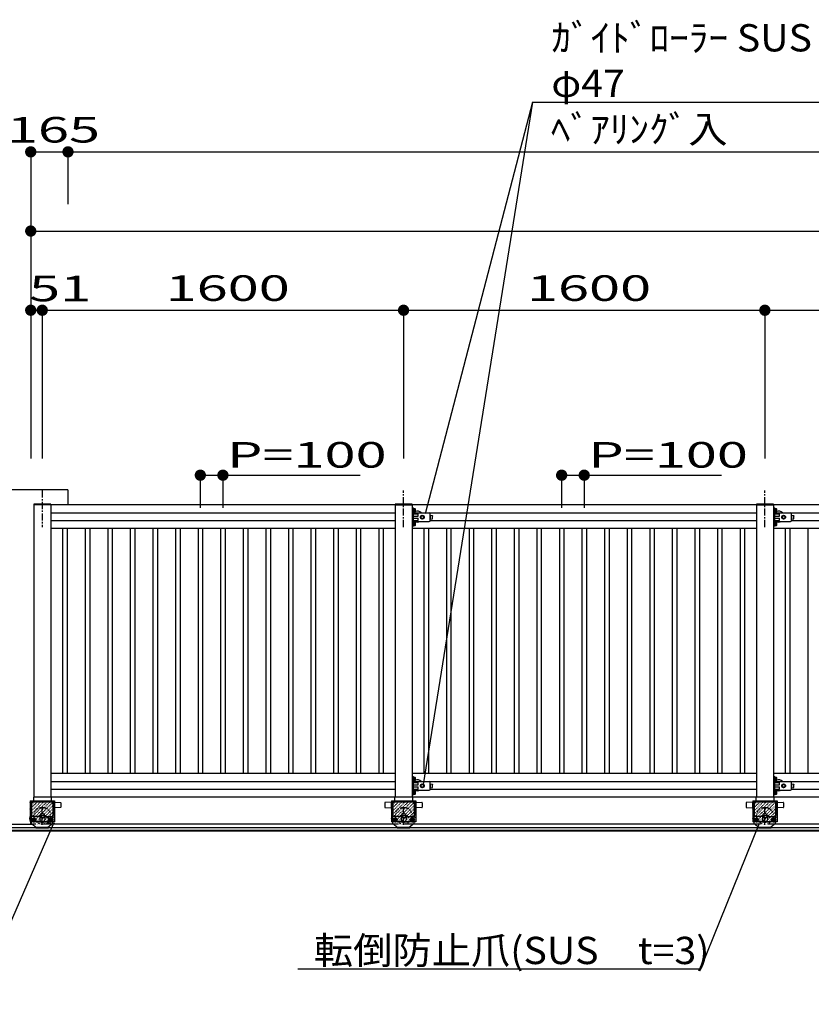
# Model space of a CAD drawing. Units: millimetres. Extents: x 908 to 121641, y 272 to 21036.
# Drawn here: x 36147 to 39653, y 9771 to 14132 of the extents above; entities that cross this region are included whole.
import ezdxf

# ---------------------------------------------------------------- set-up
doc = ezdxf.new("R2010")
doc.units = ezdxf.units.MM
for name, pattern in [('CENTER', [50.8, 31.75, -6.35, 6.35, -6.35]), ('DASHED2', [13, 7, -6]), ('DOT', [3, 1, -2])]:
    doc.linetypes.add(name, pattern=pattern)
doc.layers.add('02', color=7, linetype='Continuous')
doc.layers.add('03', color=7, linetype='Continuous')
doc.styles.add('_Gothic_', font='txt', dxfattribs={"height": 1})

msp = doc.modelspace()

# ---------------------------------------------------------------- linework, layer by layer
at = {"layer": '02', "color": 6, "linetype": 'Continuous'}
for p, q in [((38418.7, 13767), (37933.8, 10744.3)), ((38418.7, 13767), (37942.5, 11943.8)), ((38418.7, 13767), (40055.8, 13767)), ((36196.3, 13546.4), (36196.3, 12188.3)), ((36196.3, 13546.4), (36361.3, 13546.4)), ((36361.3, 13546.4), (36361.3, 13314.9)), ((36361.3, 13546.4), (55561.3, 13546.4)), ((36196.3, 13195.7), (36196.3, 12188.3)), ((36196.3, 13195.7), (45961.3, 13195.7)), ((36196.3, 12844.9), (36196.3, 12188.3)), ((36196.3, 12844.9), (36247.3, 12844.9)), ((36247.3, 12844.9), (36247.3, 12188.3)), ((36247.3, 12844.9), (37847.3, 12844.9)), ((37847.3, 12844.9), (37847.3, 12188.3)), ((37847.3, 12844.9), (39447.3, 12844.9)), ((39447.3, 12844.9), (39447.3, 12188.3)), ((39447.3, 12844.9), (41047.3, 12844.9)), ((36361.3, 12049.3), (33558.6, 12049.3)), ((36361.3, 12049.3), (36361.3, 11983.3)), ((36209.8, 11985.8), (36209.8, 11983.3)), ((36209.8, 11983.3), (36209.8, 10688.3)), ((41009.7, 11983.3), (36209.8, 11983.3)), ((36284.8, 11985.8), (36284.8, 11983.3)), ((36284.8, 11983.3), (36284.8, 10688.3)), ((37809.8, 11983.3), (37809.8, 10688.3)), ((37884.8, 11985.8), (37884.8, 11983.3)), ((37891.8, 11968.3), (37884.8, 11968.3)), ((37891.8, 11888.3), (37891.8, 11968.3)), ((37894.2, 11962.3), (37891.8, 11962.3)), ((37894.2, 11954.3), (37891.8, 11954.3)), ((37891.8, 11949.6), (37893, 11949.6)), ((37893, 11949.6), (37893, 11966.9)), ((37893, 11966.4), (37894.2, 11966.4)), ((37894.2, 11950.1), (37893, 11950.1)), ((37894.2, 11966.4), (37894.2, 11966)), ((37898.5, 11966), (37894.2, 11966)), ((37894.2, 11950.6), (37894.2, 11966)), ((37898.5, 11962.1), (37894.2, 11962.1)), ((37898.5, 11954.4), (37894.2, 11954.4)), ((37898.5, 11950.6), (37894.2, 11950.6)), ((37894.2, 11950.1), (37894.2, 11950.6)), ((37899.6, 11952.5), (37899.6, 11964)), ((39409.8, 11983.3), (39409.8, 10688.3)), ((39484.8, 11985.8), (39484.8, 11983.3)), ((39491.8, 11968.3), (39484.8, 11968.3)), ((39491.8, 11888.3), (39491.8, 11968.3)), ((39494.2, 11962.3), (39491.8, 11962.3)), ((39494.2, 11954.3), (39491.8, 11954.3)), ((39491.8, 11949.6), (39493, 11949.6)), ((39493, 11949.6), (39493, 11966.9)), ((39493, 11966.4), (39494.2, 11966.4)), ((39494.2, 11950.1), (39493, 11950.1)), ((39494.2, 11966.4), (39494.2, 11966)), ((39498.5, 11966), (39494.2, 11966)), ((39494.2, 11950.6), (39494.2, 11966)), ((39498.5, 11962.1), (39494.2, 11962.1)), ((39498.5, 11954.4), (39494.2, 11954.4)), ((39498.5, 11950.6), (39494.2, 11950.6)), ((39494.2, 11950.1), (39494.2, 11950.6)), ((39499.6, 11952.5), (39499.6, 11964)), ((36284.8, 11948.3), (37809.8, 11948.3)), ((36284.8, 11913.3), (37809.8, 11913.3)), ((37891.8, 11947.3), (37960.8, 11947.3)), ((37891.8, 11943.3), (37911.8, 11943.3)), ((37891.8, 11933.3), (37911.8, 11933.3)), ((37891.8, 11923.3), (37911.8, 11923.3)), ((37891.8, 11909.3), (37960.8, 11909.3)), ((37893, 11889.6), (37893, 11906.9)), ((37893, 11906.4), (37894.2, 11906.4)), ((37894.2, 11906.4), (37894.2, 11906)), ((37898.5, 11906), (37894.2, 11906)), ((37894.2, 11890.6), (37894.2, 11906)), ((37911.8, 11933.3), (37911.8, 11943.3)), ((37930.3, 11935.8), (37923.8, 11932)), ((37923.8, 11932), (37923.8, 11924.5)), ((37923.8, 11924.5), (37930.3, 11920.8)), ((37925.5, 11948.3), (39409.8, 11948.3)), ((37925.5, 11948.3), (39409.8, 11948.3)), ((37936.8, 11932), (37930.3, 11935.8)), ((37965.7, 11919.2), (37975.8, 11920.6)), ((37965.7, 11913.3), (39409.8, 11913.3)), ((37965.8, 11914.3), (37965.8, 11942.3)), ((37965.8, 11937.2), (37965.8, 11919.3)), ((37965.8, 11937.2), (37975.8, 11935.8)), ((37975.8, 11935.7), (37975.8, 11935.9)), ((37975.8, 11920.6), (37975.8, 11935.7)), ((37975.8, 11934.2), (37975.8, 11932.7)), ((39491.8, 11947.3), (39560.8, 11947.3)), ((39491.8, 11943.3), (39511.8, 11943.3)), ((39491.8, 11933.3), (39511.8, 11933.3)), ((39491.8, 11923.3), (39511.8, 11923.3)), ((39491.8, 11909.3), (39560.8, 11909.3)), ((39493, 11889.6), (39493, 11906.9)), ((39493, 11906.4), (39494.2, 11906.4)), ((39494.2, 11906.4), (39494.2, 11906)), ((39498.5, 11906), (39494.2, 11906)), ((39494.2, 11890.6), (39494.2, 11906)), ((39511.8, 11933.3), (39511.8, 11943.3)), ((39530.3, 11935.8), (39523.8, 11932)), ((39523.8, 11932), (39523.8, 11924.5)), ((39523.8, 11924.5), (39530.3, 11920.8)), ((39525.5, 11948.3), (41009.8, 11948.3)), ((39536.8, 11932), (39530.3, 11935.8)), ((39565.7, 11919.2), (39575.8, 11920.6)), ((39565.7, 11913.3), (41009.8, 11913.3)), ((39565.8, 11914.3), (39565.8, 11942.3)), ((39565.8, 11937.2), (39565.8, 11919.3)), ((39565.8, 11937.2), (39575.8, 11935.8)), ((39575.8, 11935.7), (39575.8, 11935.9)), ((39575.8, 11920.6), (39575.8, 11935.7)), ((39575.8, 11934.2), (39575.8, 11932.7)), ((37809.8, 11878.3), (36284.8, 11878.3)), ((36337.3, 11878.3), (36337.3, 10793.3)), ((36357.3, 11878.3), (36357.3, 10793.3)), ((36437.3, 11878.3), (36437.3, 10793.3)), ((36457.3, 11878.3), (36457.3, 10793.3)), ((36537.3, 11878.3), (36537.3, 10793.3)), ((36557.3, 11878.3), (36557.3, 10793.3)), ((36637.3, 11878.3), (36637.3, 10793.3)), ((36657.3, 11878.3), (36657.3, 10793.3)), ((36737.3, 11878.3), (36737.3, 10793.3)), ((36757.3, 11878.3), (36757.3, 10793.3)), ((36837.3, 11878.3), (36837.3, 10793.3)), ((36857.3, 11878.3), (36857.3, 10793.3)), ((36937.3, 11878.3), (36937.3, 10793.3)), ((36957.3, 11878.3), (36957.3, 10793.3)), ((37037.3, 11878.3), (37037.3, 10793.3)), ((37057.3, 11878.3), (37057.3, 10793.3)), ((37137.3, 11878.3), (37137.3, 10793.3)), ((37157.3, 11878.3), (37157.3, 10793.3)), ((37237.3, 11878.3), (37237.3, 10793.3)), ((37257.3, 11878.3), (37257.3, 10793.3)), ((37337.3, 11878.3), (37337.3, 10793.3)), ((37357.3, 11878.3), (37357.3, 10793.3)), ((37437.3, 11878.3), (37437.3, 10793.3)), ((37457.3, 11878.3), (37457.3, 10793.3)), ((37537.3, 11878.3), (37537.3, 10793.3)), ((37557.3, 11878.3), (37557.3, 10793.3)), ((37637.3, 11878.3), (37637.3, 10793.3)), ((37657.3, 11878.3), (37657.3, 10793.3)), ((37737.3, 11878.3), (37737.3, 10793.3)), ((37757.3, 11878.3), (37757.3, 10793.3)), ((37891.8, 11888.3), (37884.8, 11888.3)), ((39409.8, 11878.3), (37884.8, 11878.3)), ((39409.8, 11878.3), (37884.8, 11878.3)), ((37894.2, 11902.3), (37891.8, 11902.3)), ((37894.2, 11894.3), (37891.8, 11894.3)), ((37891.8, 11889.6), (37893, 11889.6)), ((37894.2, 11890.1), (37893, 11890.1)), ((37898.5, 11902.1), (37894.2, 11902.1)), ((37898.5, 11894.4), (37894.2, 11894.4)), ((37898.5, 11890.6), (37894.2, 11890.6)), ((37894.2, 11890.1), (37894.2, 11890.6)), ((37899.6, 11892.5), (37899.6, 11904)), ((37937.3, 11878.3), (37937.3, 10793.3)), ((37957.3, 11878.3), (37957.3, 10793.3)), ((38037.3, 11878.3), (38037.3, 10793.3)), ((38057.3, 11878.3), (38057.3, 10793.3)), ((38137.3, 11878.3), (38137.3, 10793.3)), ((38157.3, 11878.3), (38157.3, 10793.3)), ((38237.3, 11878.3), (38237.3, 10793.3)), ((38257.3, 11878.3), (38257.3, 10793.3)), ((38337.3, 11878.3), (38337.3, 10793.3)), ((38357.3, 11878.3), (38357.3, 10793.3)), ((38437.3, 11878.3), (38437.3, 10793.3)), ((38457.3, 11878.3), (38457.3, 10793.3)), ((38537.3, 11878.3), (38537.3, 10793.3)), ((38557.3, 11878.3), (38557.3, 10793.3)), ((38637.3, 11878.3), (38637.3, 10793.3)), ((38657.3, 11878.3), (38657.3, 10793.3)), ((38737.3, 11878.3), (38737.3, 10793.3)), ((38757.3, 11878.3), (38757.3, 10793.3)), ((38837.3, 11878.3), (38837.3, 10793.3)), ((38857.3, 11878.3), (38857.3, 10793.3)), ((38937.3, 11878.3), (38937.3, 10793.3)), ((38957.3, 11878.3), (38957.3, 10793.3)), ((39037.3, 11878.3), (39037.3, 10793.3)), ((39057.3, 11878.3), (39057.3, 10793.3)), ((39137.3, 11878.3), (39137.3, 10793.3)), ((39157.3, 11878.3), (39157.3, 10793.3)), ((39237.3, 11878.3), (39237.3, 10793.3)), ((39257.3, 11878.3), (39257.3, 10793.3)), ((39337.3, 11878.3), (39337.3, 10793.3)), ((39357.3, 11878.3), (39357.3, 10793.3)), ((39491.8, 11888.3), (39484.8, 11888.3)), ((41009.8, 11878.3), (39484.8, 11878.3)), ((39494.2, 11902.3), (39491.8, 11902.3)), ((39494.2, 11894.3), (39491.8, 11894.3)), ((39491.8, 11889.6), (39493, 11889.6)), ((39494.2, 11890.1), (39493, 11890.1)), ((39498.5, 11902.1), (39494.2, 11902.1)), ((39498.5, 11894.4), (39494.2, 11894.4)), ((39498.5, 11890.6), (39494.2, 11890.6)), ((39494.2, 11890.1), (39494.2, 11890.6)), ((39499.6, 11892.5), (39499.6, 11904)), ((39537.3, 11878.3), (39537.3, 10793.3)), ((39557.3, 11878.3), (39557.3, 10793.3)), ((39637.3, 11878.3), (39637.3, 10793.3)), ((37809.8, 10793.3), (36284.8, 10793.3)), ((39409.8, 10793.3), (37884.8, 10793.3)), ((39409.8, 10793.3), (37884.8, 10793.3)), ((37891.8, 10778.3), (37884.8, 10778.3)), ((37891.8, 10698.3), (37891.8, 10778.3)), ((37894.2, 10772.3), (37891.8, 10772.3)), ((37893, 10759.6), (37893, 10777)), ((37893, 10776.4), (37894.2, 10776.4)), ((37894.2, 10776.4), (37894.2, 10776)), ((37898.5, 10776), (37894.2, 10776)), ((37894.2, 10760.6), (37894.2, 10776)), ((37898.5, 10772.1), (37894.2, 10772.1)), ((37899.6, 10762.5), (37899.6, 10774.1)), ((41009.8, 10793.3), (39484.8, 10793.3)), ((39491.8, 10778.3), (39484.8, 10778.3)), ((39491.8, 10698.3), (39491.8, 10778.3)), ((39494.2, 10772.3), (39491.8, 10772.3)), ((39493, 10759.6), (39493, 10777)), ((39493, 10776.4), (39494.2, 10776.4)), ((39494.2, 10776.4), (39494.2, 10776)), ((39498.5, 10776), (39494.2, 10776)), ((39494.2, 10760.6), (39494.2, 10776)), ((39498.5, 10772.1), (39494.2, 10772.1)), ((39499.6, 10762.5), (39499.6, 10774.1)), ((36284.8, 10758.3), (37809.8, 10758.3)), ((37894.2, 10764.3), (37891.8, 10764.3)), ((37891.8, 10759.6), (37893, 10759.6)), ((37891.8, 10757.3), (37960.8, 10757.3)), ((37891.8, 10753.3), (37911.8, 10753.3)), ((37891.8, 10743.3), (37911.8, 10743.3)), ((37891.8, 10733.3), (37911.8, 10733.3)), ((37894.2, 10760.2), (37893, 10760.2)), ((37898.5, 10764.4), (37894.2, 10764.4)), ((37898.5, 10760.6), (37894.2, 10760.6)), ((37894.2, 10760.2), (37894.2, 10760.6)), ((37911.8, 10743.3), (37911.8, 10753.3)), ((37930.3, 10745.8), (37923.8, 10742)), ((37923.8, 10742), (37923.8, 10734.5)), ((37923.8, 10734.5), (37930.3, 10730.8)), ((37925.5, 10758.3), (39409.8, 10758.3)), ((37925.5, 10758.3), (39409.8, 10758.3)), ((37936.8, 10742), (37930.3, 10745.8)), ((37965.7, 10729.2), (37975.8, 10730.6)), ((37965.8, 10724.3), (37965.8, 10752.3)), ((37965.8, 10747.2), (37965.8, 10729.4)), ((37965.8, 10747.2), (37975.8, 10745.9)), ((37975.8, 10745.7), (37975.8, 10745.9)), ((37975.8, 10730.6), (37975.8, 10745.7)), ((37975.8, 10744.2), (37975.8, 10742.7)), ((39494.2, 10764.3), (39491.8, 10764.3)), ((39491.8, 10759.6), (39493, 10759.6)), ((39491.8, 10757.3), (39560.8, 10757.3)), ((39491.8, 10753.3), (39511.8, 10753.3)), ((39491.8, 10743.3), (39511.8, 10743.3)), ((39491.8, 10733.3), (39511.8, 10733.3)), ((39494.2, 10760.2), (39493, 10760.2)), ((39498.5, 10764.4), (39494.2, 10764.4)), ((39498.5, 10760.6), (39494.2, 10760.6)), ((39494.2, 10760.2), (39494.2, 10760.6)), ((39511.8, 10743.3), (39511.8, 10753.3)), ((39530.3, 10745.8), (39523.8, 10742)), ((39523.8, 10742), (39523.8, 10734.5)), ((39523.8, 10734.5), (39530.3, 10730.8)), ((39525.5, 10758.3), (41009.8, 10758.3)), ((39536.8, 10742), (39530.3, 10745.8)), ((39565.7, 10729.2), (39575.8, 10730.6)), ((39565.8, 10724.3), (39565.8, 10752.3)), ((39565.8, 10747.2), (39565.8, 10729.4)), ((39565.8, 10747.2), (39575.8, 10745.9)), ((39575.8, 10745.7), (39575.8, 10745.9)), ((39575.8, 10730.6), (39575.8, 10745.7)), ((39575.8, 10744.2), (39575.8, 10742.7)), ((36207.8, 10687.3), (36207.8, 10668.8)), ((36285.8, 10688.3), (36208.8, 10688.3)), ((36284.8, 10688.3), (36209.8, 10688.3)), ((36284.8, 10723.3), (37809.8, 10723.3)), ((45809.8, 10688.3), (36284.8, 10688.3)), ((36286.8, 10687.3), (36286.8, 10668.8)), ((37807.8, 10687.3), (37807.8, 10668.8)), ((37885.8, 10688.3), (37808.8, 10688.3)), ((37884.8, 10688.3), (37809.8, 10688.3)), ((37891.8, 10698.3), (37884.8, 10698.3)), ((37886.8, 10687.3), (37886.8, 10668.8)), ((37891.8, 10719.3), (37960.8, 10719.3)), ((37894.2, 10712.3), (37891.8, 10712.3)), ((37894.2, 10704.3), (37891.8, 10704.3)), ((37891.8, 10699.6), (37893, 10699.6)), ((37893, 10699.6), (37893, 10717)), ((37893, 10716.4), (37894.2, 10716.4)), ((37894.2, 10700.2), (37893, 10700.2)), ((37894.2, 10716.4), (37894.2, 10716)), ((37898.5, 10716), (37894.2, 10716)), ((37894.2, 10700.6), (37894.2, 10716)), ((37898.5, 10712.1), (37894.2, 10712.1)), ((37898.5, 10704.4), (37894.2, 10704.4)), ((37898.5, 10700.6), (37894.2, 10700.6)), ((37894.2, 10700.2), (37894.2, 10700.6)), ((37899.6, 10702.5), (37899.6, 10714.1)), ((37965.7, 10723.3), (39409.8, 10723.3)), ((39407.8, 10687.3), (39407.8, 10668.8)), ((39485.8, 10688.3), (39408.8, 10688.3)), ((39484.8, 10688.3), (39409.8, 10688.3)), ((39491.8, 10698.3), (39484.8, 10698.3)), ((39486.8, 10687.3), (39486.8, 10668.8)), ((39491.8, 10719.3), (39560.8, 10719.3)), ((39494.2, 10712.3), (39491.8, 10712.3)), ((39494.2, 10704.3), (39491.8, 10704.3)), ((39491.8, 10699.6), (39493, 10699.6)), ((39493, 10699.6), (39493, 10717)), ((39493, 10716.4), (39494.2, 10716.4)), ((39494.2, 10700.2), (39493, 10700.2)), ((39494.2, 10716.4), (39494.2, 10716)), ((39498.5, 10716), (39494.2, 10716)), ((39494.2, 10700.6), (39494.2, 10716)), ((39498.5, 10712.1), (39494.2, 10712.1)), ((39498.5, 10704.4), (39494.2, 10704.4)), ((39498.5, 10700.6), (39494.2, 10700.6)), ((39494.2, 10700.2), (39494.2, 10700.6)), ((39499.6, 10702.5), (39499.6, 10714.1)), ((39565.7, 10723.3), (41009.8, 10723.3)), ((36193.3, 10671.8), (36193.3, 10578.3)), ((36196.3, 10665.8), (36196.3, 10608.8)), ((36196.3, 10661.6), (36196.3, 10650)), ((36199.3, 10668.8), (36295.4, 10668.8)), ((36295.4, 10665.8), (36199.3, 10665.8)), ((36199.3, 10665.8), (36199.3, 10608.8)), ((36199.8, 10665.8), (36199.8, 10601.3)), ((36294.8, 10665.8), (36294.8, 10601.3)), ((36295.4, 10665.8), (36295.4, 10608.8)), ((36298.4, 10665.8), (36298.4, 10608.8)), ((36328.9, 10642.7), (36300.3, 10641.3)), ((36330.3, 10663.4), (36330.3, 10644.2)), ((37764.3, 10663.4), (37764.3, 10644.2)), ((37765.8, 10642.7), (37794.3, 10641.3)), ((37793.3, 10671.8), (37793.3, 10578.3)), ((37796.3, 10665.8), (37796.3, 10608.8)), ((37796.3, 10661.6), (37796.3, 10650)), ((37799.3, 10668.8), (37895.4, 10668.8)), ((37895.4, 10665.8), (37799.3, 10665.8)), ((37799.3, 10665.8), (37799.3, 10608.8)), ((37799.8, 10665.8), (37799.8, 10601.3)), ((37894.8, 10665.8), (37894.8, 10601.3)), ((37895.4, 10665.8), (37895.4, 10608.8)), ((37898.4, 10665.8), (37898.4, 10608.8)), ((37928.9, 10642.7), (37900.3, 10641.3)), ((37930.3, 10663.4), (37930.3, 10644.2)), ((39364.3, 10663.4), (39364.3, 10644.2)), ((39365.8, 10642.7), (39394.3, 10641.3)), ((39393.3, 10671.8), (39393.3, 10578.3)), ((39396.3, 10665.8), (39396.3, 10608.8)), ((39396.3, 10661.6), (39396.3, 10650)), ((39399.3, 10668.8), (39495.4, 10668.8)), ((39495.4, 10665.8), (39399.3, 10665.8)), ((39399.3, 10665.8), (39399.3, 10608.8)), ((39399.8, 10665.8), (39399.8, 10601.3)), ((39494.8, 10665.8), (39494.8, 10601.3)), ((39495.4, 10665.8), (39495.4, 10608.8)), ((39498.4, 10665.8), (39498.4, 10608.8)), ((39528.9, 10642.7), (39500.3, 10641.3)), ((39530.3, 10663.4), (39530.3, 10644.2)), ((36194.8, 10603.3), (36193.2, 10603.3)), ((36193.2, 10585.3), (36193.2, 10603.3)), ((36194.8, 10603.3), (36199.8, 10603.3)), ((36196.3, 10624.6), (36196.3, 10613)), ((36196.3, 10608.8), (36199.3, 10608.8)), ((36199.8, 10571.3), (36199.8, 10601.3)), ((36236.3, 10603.3), (36201.8, 10603.3)), ((36236.3, 10603.3), (36236.3, 10588.3)), ((36247.3, 10616.8), (36237.8, 10611.3)), ((36237.8, 10611.3), (36237.8, 10600.3)), ((36237.8, 10600.3), (36247.3, 10594.8)), ((36256.9, 10611.3), (36247.3, 10616.8)), ((36247.3, 10594.8), (36256.9, 10600.3)), ((36256.9, 10600.3), (36256.9, 10611.3)), ((36258.3, 10603.3), (36292.8, 10603.3)), ((36258.3, 10603.3), (36258.3, 10588.3)), ((36294.8, 10571.3), (36294.8, 10601.3)), ((36298.4, 10608.8), (36295.4, 10608.8)), ((37796.3, 10624.6), (37796.3, 10613)), ((37796.3, 10608.8), (37799.3, 10608.8)), ((37799.8, 10571.3), (37799.8, 10601.3)), ((37836.3, 10603.3), (37801.8, 10603.3)), ((37836.3, 10603.3), (37836.3, 10588.3)), ((37847.3, 10616.8), (37837.8, 10611.3)), ((37837.8, 10611.3), (37837.8, 10600.3)), ((37837.8, 10600.3), (37847.3, 10594.8)), ((37856.9, 10611.3), (37847.3, 10616.8)), ((37847.3, 10594.8), (37856.9, 10600.3)), ((37856.9, 10600.3), (37856.9, 10611.3)), ((37858.3, 10603.3), (37892.8, 10603.3)), ((37858.3, 10603.3), (37858.3, 10588.3)), ((37894.8, 10571.3), (37894.8, 10601.3)), ((37898.4, 10608.8), (37895.4, 10608.8)), ((39396.3, 10624.6), (39396.3, 10613)), ((39396.3, 10608.8), (39399.3, 10608.8)), ((39399.8, 10571.3), (39399.8, 10601.3)), ((39436.3, 10603.3), (39401.8, 10603.3)), ((39436.3, 10603.3), (39436.3, 10588.3)), ((39447.3, 10616.8), (39437.8, 10611.3)), ((39437.8, 10611.3), (39437.8, 10600.3)), ((39437.8, 10600.3), (39447.3, 10594.8)), ((39456.9, 10611.3), (39447.3, 10616.8)), ((39447.3, 10594.8), (39456.9, 10600.3)), ((39456.9, 10600.3), (39456.9, 10611.3)), ((39458.3, 10603.3), (39492.8, 10603.3)), ((39458.3, 10603.3), (39458.3, 10588.3)), ((39494.8, 10571.3), (39494.8, 10601.3)), ((39498.4, 10608.8), (39495.4, 10608.8)), ((33326.8, 10568.3), (36203.6, 10568.3)), ((35948.4, 9770.7), (36297.7, 10569.6)), ((36190.7, 10595), (36190.7, 10593.4)), ((36193.2, 10597.3), (36192.8, 10597.3)), ((36193.2, 10591.3), (36192.8, 10591.3)), ((36193.2, 10585.3), (36194.8, 10585.3)), ((36199.8, 10571.3), (36222.3, 10553.3)), ((36199.8, 10568.3), (36199.8, 10571.3)), ((36203.3, 10591.2), (36209.8, 10595)), ((36205.3, 10584.5), (36205.3, 10590.5)), ((36209.8, 10595), (36216.3, 10591.2)), ((36216.3, 10583.7), (36209.8, 10580)), ((36214.3, 10584.5), (36214.3, 10590.5)), ((36216.3, 10591.2), (36216.3, 10583.7)), ((36233.3, 10578.3), (36261.3, 10578.3)), ((36294.8, 10571.3), (36272.3, 10553.3)), ((36278.3, 10591.2), (36278.3, 10583.7)), ((36278.3, 10583.7), (36284.8, 10580)), ((36280.3, 10584.5), (36280.3, 10590.5)), ((36284.8, 10580), (36291.3, 10583.7)), ((36289.3, 10584.5), (36289.3, 10590.5)), ((37803.6, 10568.3), (36291.1, 10568.3)), ((36291.3, 10583.7), (36291.3, 10591.2)), ((37799.8, 10571.3), (37822.3, 10553.3)), ((37803.3, 10591.2), (37809.8, 10595)), ((37805.3, 10584.5), (37805.3, 10590.5)), ((37809.8, 10595), (37816.3, 10591.2)), ((37816.3, 10583.7), (37809.8, 10580)), ((37814.3, 10584.5), (37814.3, 10590.5)), ((37816.3, 10591.2), (37816.3, 10583.7)), ((37833.3, 10578.3), (37861.3, 10578.3)), ((37894.8, 10571.3), (37872.3, 10553.3)), ((37878.3, 10591.2), (37878.3, 10583.7)), ((37878.3, 10583.7), (37884.8, 10580)), ((37880.3, 10584.5), (37880.3, 10590.5)), ((37884.8, 10580), (37891.3, 10583.7)), ((37889.3, 10584.5), (37889.3, 10590.5)), ((39403.6, 10568.3), (37891.1, 10568.3)), ((37891.3, 10583.7), (37891.3, 10591.2)), ((39161.7, 9926), (39423.9, 10572.8)), ((39399.8, 10571.3), (39422.3, 10553.3)), ((39403.3, 10591.2), (39409.8, 10595)), ((39405.3, 10584.5), (39405.3, 10590.5)), ((39409.8, 10595), (39416.3, 10591.2)), ((39416.3, 10583.7), (39409.8, 10580)), ((39414.3, 10584.5), (39414.3, 10590.5)), ((39416.3, 10591.2), (39416.3, 10583.7)), ((39433.3, 10578.3), (39461.3, 10578.3)), ((39494.8, 10571.3), (39472.3, 10553.3)), ((39478.3, 10591.2), (39478.3, 10583.7)), ((39478.3, 10583.7), (39484.8, 10580)), ((39480.3, 10584.5), (39480.3, 10590.5)), ((39484.8, 10580), (39491.3, 10583.7)), ((39489.3, 10584.5), (39489.3, 10590.5)), ((41003.6, 10568.3), (39491.1, 10568.3)), ((39491.3, 10583.7), (39491.3, 10591.2)), ((33611.3, 10553.3), (58311.4, 10553.3)), ((58311.4, 10540), (33611.3, 10540)), ((58311.4, 10538), (33614.7, 10538)), ((36219.3, 10553.3), (36219.3, 10550.3)), ((36275.3, 10553.3), (36219.3, 10553.3)), ((36275.3, 10550.3), (36219.3, 10550.3)), ((36275.3, 10553.3), (36275.3, 10550.3)), ((37819.3, 10553.3), (37819.3, 10550.3)), ((37875.3, 10553.3), (37819.3, 10553.3)), ((37875.3, 10550.3), (37819.3, 10550.3)), ((37875.3, 10553.3), (37875.3, 10550.3)), ((39419.3, 10553.3), (39419.3, 10550.3)), ((39475.3, 10553.3), (39419.3, 10553.3)), ((39475.3, 10550.3), (39419.3, 10550.3)), ((39475.3, 10553.3), (39475.3, 10550.3)), ((39161.7, 9926), (37378.7, 9926))]:
    msp.add_line(p, q, dxfattribs=at)
at = {"layer": '02', "color": 6, "linetype": 'CENTER'}
for p, q in [((36247.3, 12046.9), (36247.3, 11884.3)), ((37847.3, 11884.3), (37847.3, 12046.9)), ((39447.3, 11884.3), (39447.3, 12046.9)), ((36247.3, 10565.3), (36247.3, 10643.3)), ((37847.3, 10565.3), (37847.3, 10643.3)), ((39447.3, 10565.3), (39447.3, 10643.3)), ((36209.8, 10599.2), (36209.8, 10575.8)), ((36264.2, 10605.8), (36230.8, 10605.8)), ((36284.8, 10599.2), (36284.8, 10575.8)), ((37809.8, 10599.2), (37809.8, 10575.8)), ((37864.2, 10605.8), (37830.8, 10605.8)), ((37884.8, 10599.2), (37884.8, 10575.8)), ((39409.8, 10599.2), (39409.8, 10575.8)), ((39464.2, 10605.8), (39430.8, 10605.8)), ((39484.8, 10599.2), (39484.8, 10575.8)), ((36198.1, 10587.5), (36221.6, 10587.5)), ((36296.6, 10587.5), (36273.1, 10587.5)), ((37798.1, 10587.5), (37821.6, 10587.5)), ((37896.6, 10587.5), (37873.1, 10587.5)), ((39398.1, 10587.5), (39421.6, 10587.5)), ((39496.6, 10587.5), (39473.1, 10587.5))]:
    msp.add_line(p, q, dxfattribs=at)
at = {"layer": '02', "color": 6, "linetype": 'DOT'}
for p, q in [((36193.3, 10578.6), (36286.5, 10671.8)), ((36193.3, 10592.8), (36272.3, 10671.8)), ((36193.3, 10606.9), (36258.2, 10671.8)), ((36193.3, 10621.1), (36244.1, 10671.8)), ((36193.3, 10635.2), (36229.9, 10671.8)), ((36193.3, 10649.3), (36215.8, 10671.8)), ((36193.3, 10663.5), (36201.6, 10671.8)), ((36207.1, 10578.3), (36300.6, 10671.8)), ((36221.3, 10578.3), (36301.4, 10658.4)), ((36235.4, 10578.3), (36301.4, 10644.2)), ((37793.3, 10578.6), (37886.5, 10671.8)), ((37793.3, 10592.8), (37872.3, 10671.8)), ((37793.3, 10606.9), (37858.2, 10671.8)), ((37793.3, 10621.1), (37844.1, 10671.8)), ((37793.3, 10635.2), (37829.9, 10671.8)), ((37793.3, 10649.3), (37815.8, 10671.8)), ((37793.3, 10663.5), (37801.6, 10671.8)), ((37807.1, 10578.3), (37900.6, 10671.8)), ((37821.3, 10578.3), (37901.4, 10658.4)), ((37835.4, 10578.3), (37901.4, 10644.2)), ((39393.3, 10578.6), (39486.5, 10671.8)), ((39393.3, 10592.8), (39472.3, 10671.8)), ((39393.3, 10606.9), (39458.2, 10671.8)), ((39393.3, 10621.1), (39444.1, 10671.8)), ((39393.3, 10635.2), (39429.9, 10671.8)), ((39393.3, 10649.3), (39415.8, 10671.8)), ((39393.3, 10663.5), (39401.6, 10671.8)), ((39407.1, 10578.3), (39500.6, 10671.8)), ((39421.3, 10578.3), (39501.4, 10658.4)), ((39435.4, 10578.3), (39501.4, 10644.2)), ((36249.6, 10578.3), (36301.4, 10630.1)), ((36263.7, 10578.3), (36301.4, 10616)), ((36277.8, 10578.3), (36301.4, 10601.8)), ((37849.6, 10578.3), (37901.4, 10630.1)), ((37863.7, 10578.3), (37901.4, 10616)), ((37877.8, 10578.3), (37901.4, 10601.8)), ((39449.6, 10578.3), (39501.4, 10630.1)), ((39463.7, 10578.3), (39501.4, 10616)), ((39477.8, 10578.3), (39501.4, 10601.8)), ((36291.1, 10568.3), (36203.6, 10568.3)), ((36292, 10578.3), (36301.4, 10587.7)), ((37891.1, 10568.3), (37803.6, 10568.3)), ((37892, 10578.3), (37901.4, 10587.7)), ((39491.1, 10568.3), (39403.6, 10568.3)), ((39492, 10578.3), (39501.4, 10587.7))]:
    msp.add_line(p, q, dxfattribs=at)
at = {"layer": '02', "color": 6, "linetype": 'DASHED2'}
for p, q in [((36275.8, 10595.3), (36275.8, 10575.3)), ((36299.8, 10571.3), (36279.8, 10571.3)), ((36222.3, 10553.3), (36222.3, 10550.3)), ((36272.3, 10553.3), (36272.3, 10550.3)), ((37822.3, 10553.3), (37822.3, 10550.3)), ((37872.3, 10553.3), (37872.3, 10550.3)), ((39422.3, 10553.3), (39422.3, 10550.3)), ((39472.3, 10553.3), (39472.3, 10550.3))]:
    msp.add_line(p, q, dxfattribs=at)
at = {"layer": '02', "color": 4, "linetype": 'Continuous', "const_width": 25}
for points in [[(36183.8, 13546.4, 1), (36208.8, 13546.4, 1)], [(36348.8, 13546.4, 1), (36373.8, 13546.4, 1)], [(36183.8, 13195.7, 1), (36208.8, 13195.7, 1)], [(36183.8, 12844.9, 1), (36208.8, 12844.9, 1)], [(36234.8, 12844.9, 1), (36259.8, 12844.9, 1)], [(37834.8, 12844.9, 1), (37859.8, 12844.9, 1)], [(39434.8, 12844.9, 1), (39459.8, 12844.9, 1)]]:
    msp.add_lwpolyline(points, format="xyb", close=True, dxfattribs=at)
at = {"layer": '02', "color": 6, "linetype": 'Continuous'}
for points in [[(36284.8, 11985.8), (36209.8, 11985.8), (36209.8, 11983.3)], [(37809.7, 11983.3), (37884.8, 11983.3), (37884.8, 10688.3)], [(37884.8, 11985.8), (37809.8, 11985.8), (37809.8, 11983.3)], [(37893, 11966.9), (37891.8, 11966.9), (37891.8, 11949.6)], [(39409.7, 11983.3), (39484.8, 11983.3), (39484.8, 10688.3)], [(39484.8, 11985.8), (39409.8, 11985.8), (39409.8, 11983.3)], [(39493, 11966.9), (39491.8, 11966.9), (39491.8, 11949.6)], [(37891.8, 11913.3), (37911.8, 11913.3), (37911.8, 11923.3)], [(37893, 11906.9), (37891.8, 11906.9), (37891.8, 11889.6)], [(37930.3, 11920.8), (37936.8, 11924.5), (37936.8, 11932)], [(39491.8, 11913.3), (39511.8, 11913.3), (39511.8, 11923.3)], [(39493, 11906.9), (39491.8, 11906.9), (39491.8, 11889.6)], [(39530.3, 11920.8), (39536.8, 11924.5), (39536.8, 11932)], [(37893, 10777), (37891.8, 10777), (37891.8, 10759.6)], [(39493, 10777), (39491.8, 10777), (39491.8, 10759.6)], [(37891.8, 10723.4), (37911.8, 10723.4), (37911.8, 10733.3)], [(37930.3, 10730.8), (37936.8, 10734.5), (37936.8, 10742)], [(39491.8, 10723.4), (39511.8, 10723.4), (39511.8, 10733.3)], [(39530.3, 10730.8), (39536.8, 10734.5), (39536.8, 10742)], [(37893, 10717), (37891.8, 10717), (37891.8, 10699.6)], [(39493, 10717), (39491.8, 10717), (39491.8, 10699.6)], [(36193.3, 10671.8), (36301.4, 10671.8), (36301.4, 10578.3), (36193.3, 10578.3)], [(36300.3, 10641.3), (36300.3, 10666.3), (36328.9, 10664.9)], [(37794.3, 10641.3), (37794.3, 10666.3), (37765.8, 10664.9)], [(37793.3, 10671.8), (37901.4, 10671.8), (37901.4, 10578.3), (37793.3, 10578.3)], [(37900.3, 10641.3), (37900.3, 10666.3), (37928.9, 10664.9)], [(39394.3, 10641.3), (39394.3, 10666.3), (39365.8, 10664.9)], [(39393.3, 10671.8), (39501.4, 10671.8), (39501.4, 10578.3), (39393.3, 10578.3)], [(39500.3, 10641.3), (39500.3, 10666.3), (39528.9, 10664.9)], [(36194.8, 10603.3), (36194.8, 10568.3), (36199.8, 10568.3)], [(36209.8, 10580), (36203.3, 10583.7), (36203.3, 10591.2)], [(36291.3, 10591.2), (36284.8, 10595), (36278.3, 10591.2)], [(37809.8, 10580), (37803.3, 10583.7), (37803.3, 10591.2)], [(37891.3, 10591.2), (37884.8, 10595), (37878.3, 10591.2)], [(39409.8, 10580), (39403.3, 10583.7), (39403.3, 10591.2)], [(39491.3, 10591.2), (39484.8, 10595), (39478.3, 10591.2)]]:
    msp.add_lwpolyline(points, dxfattribs=at)
at = {"layer": '02', "color": 6, "linetype": 'DASHED2'}
msp.add_lwpolyline([(36302.8, 10568.3), (36272.8, 10568.3), (36272.8, 10598.3)], dxfattribs=at)
at = {"layer": '02', "color": 6, "linetype": 'Continuous'}
for centre, radius in [((37930.3, 11928.3), 8.5), ((37930.3, 11928.3), 6.25), ((39530.3, 11928.3), 8.5), ((39530.3, 11928.3), 6.25), ((37930.3, 10738.3), 8.5), ((37930.3, 10738.3), 6.25), ((39530.3, 10738.3), 8.5), ((39530.3, 10738.3), 6.25), ((36247.3, 10605.8), 9.53), ((37847.3, 10605.8), 9.53), ((39447.3, 10605.8), 9.53), ((36209.8, 10587.5), 8.5), ((36209.8, 10587.5), 6.25), ((36284.8, 10587.5), 8.5), ((36284.8, 10587.5), 6.25), ((37809.8, 10587.5), 8.5), ((37809.8, 10587.5), 6.25), ((37884.8, 10587.5), 8.5), ((37884.8, 10587.5), 6.25), ((39409.8, 10587.5), 8.5), ((39409.8, 10587.5), 6.25), ((39484.8, 10587.5), 8.5), ((39484.8, 10587.5), 6.25)]:
    msp.add_circle(centre, radius, dxfattribs=at)
at = {"layer": '02', "color": 6, "linetype": 'DOT'}
for centre in [(36247.3, 10605.8), (37847.3, 10605.8), (39447.3, 10605.8)]:
    msp.add_circle(centre, 37.5, dxfattribs=at)
at = {"layer": '02', "color": 6, "linetype": 'DASHED2'}
for centre in [(36209.8, 10587.5), (36284.8, 10587.5), (37809.8, 10587.5), (37884.8, 10587.5), (39409.8, 10587.5), (39484.8, 10587.5)]:
    msp.add_circle(centre, 4, dxfattribs=at)
at = {"layer": '02', "color": 6, "linetype": 'Continuous'}
for centre, radius, start, end in [((37897.3, 11964), 2.27, 302.0046, 57.9954), ((37892.1, 11958.3), 7.48, 329.0209, 30.9791), ((37897.3, 11952.5), 2.27, 302.0046, 57.9954), ((37908.3, 11930.8), 24.5, 45.4925, 110.9944), ((39497.3, 11964), 2.27, 302.0046, 57.9954), ((39492.1, 11958.3), 7.48, 329.0209, 30.9791), ((39497.3, 11952.5), 2.27, 302.0046, 57.9954), ((39508.3, 11930.8), 24.5, 45.4925, 110.9944), ((37908.3, 11930.8), 24.5, 241.4833, 298.5167), ((37897.3, 11904), 2.27, 302.0046, 57.9954), ((37960.8, 11942.3), 5, 0, 90), ((37960.8, 11914.3), 5, 270, 0), ((39508.3, 11930.8), 24.5, 241.4833, 298.5167), ((39497.3, 11904), 2.27, 302.0046, 57.9954), ((39560.8, 11942.3), 5, 0, 90), ((39560.8, 11914.3), 5, 270, 0), ((37892.1, 11898.3), 7.48, 329.0209, 30.9791), ((37897.3, 11892.5), 2.27, 302.0046, 57.9954), ((39492.1, 11898.3), 7.48, 329.0209, 30.9791), ((39497.3, 11892.5), 2.27, 302.0046, 57.9954), ((37897.3, 10774.1), 2.27, 302.0046, 57.9954), ((37892.1, 10768.3), 7.48, 329.0209, 30.9791), ((39497.3, 10774.1), 2.27, 302.0046, 57.9954), ((39492.1, 10768.3), 7.48, 329.0209, 30.9791), ((37897.3, 10762.5), 2.27, 302.0046, 57.9954), ((37908.3, 10740.8), 24.5, 45.4925, 110.9944), ((37960.8, 10752.3), 5, 0, 90), ((39497.3, 10762.5), 2.27, 302.0046, 57.9954), ((39508.3, 10740.8), 24.5, 45.4925, 110.9944), ((39560.8, 10752.3), 5, 0, 90), ((36208.8, 10687.3), 1, 90, 180), ((36285.8, 10687.3), 1, 0, 90), ((37808.8, 10687.3), 1, 90, 180), ((37885.8, 10687.3), 1, 0, 90), ((37908.3, 10740.8), 24.5, 241.4833, 298.5167), ((37897.3, 10714.1), 2.27, 302.0046, 57.9954), ((37892.1, 10708.3), 7.48, 329.0209, 30.9791), ((37897.3, 10702.5), 2.27, 302.0046, 57.9954), ((37960.8, 10724.3), 5, 270, 0), ((39408.8, 10687.3), 1, 90, 180), ((39485.8, 10687.3), 1, 0, 90), ((39508.3, 10740.8), 24.5, 241.4833, 298.5167), ((39497.3, 10714.1), 2.27, 302.0046, 57.9954), ((39492.1, 10708.3), 7.48, 329.0209, 30.9791), ((39497.3, 10702.5), 2.27, 302.0046, 57.9954), ((39560.8, 10724.3), 5, 270, 0), ((36199.3, 10665.8), 3, 90, 180), ((36295.4, 10665.8), 3, 0, 90), ((36328.8, 10663.4), 1.5, 0, 87.1376), ((36328.8, 10644.2), 1.5, 272.8624, 360), ((37765.8, 10663.4), 1.5, 92.8624, 180), ((37765.8, 10644.2), 1.5, 180, 267.1376), ((37799.3, 10665.8), 3, 90, 180), ((37895.4, 10665.8), 3, 0, 90), ((37928.8, 10663.4), 1.5, 0, 87.1376), ((37928.8, 10644.2), 1.5, 272.8624, 360), ((39365.8, 10663.4), 1.5, 92.8624, 180), ((39365.8, 10644.2), 1.5, 180, 267.1376), ((39399.3, 10665.8), 3, 90, 180), ((39495.4, 10665.8), 3, 0, 90), ((39528.8, 10663.4), 1.5, 0, 87.1376), ((39528.8, 10644.2), 1.5, 272.8624, 360), ((36201.8, 10601.3), 2, 90, 180), ((36292.8, 10601.3), 2, 0, 90), ((37801.8, 10601.3), 2, 90, 180), ((37892.8, 10601.3), 2, 0, 90), ((39401.8, 10601.3), 2, 90, 180), ((39492.8, 10601.3), 2, 0, 90), ((36192.8, 10595), 2.12, 90, 180), ((36192.8, 10593.4), 2.12, 180, 270), ((36209.8, 10590.5), 4.5, 0, 180), ((36209.8, 10584.5), 4.5, 180, 0), ((36247.3, 10588.3), 11, 180, 0), ((36284.8, 10590.5), 4.5, 0, 180), ((36284.8, 10584.5), 4.5, 180, 0), ((37809.8, 10590.5), 4.5, 0, 180), ((37809.8, 10584.5), 4.5, 180, 0), ((37847.3, 10588.3), 11, 180, 0), ((37884.8, 10590.5), 4.5, 0, 180), ((37884.8, 10584.5), 4.5, 180, 0), ((39409.8, 10590.5), 4.5, 0, 180), ((39409.8, 10584.5), 4.5, 180, 0), ((39447.3, 10588.3), 11, 180, 0), ((39484.8, 10590.5), 4.5, 0, 180), ((39484.8, 10584.5), 4.5, 180, 0)]:
    msp.add_arc(centre, radius, start, end, dxfattribs=at)
at = {"layer": '02', "color": 6, "linetype": 'DASHED2'}
for centre, radius, start, end in [((36272.8, 10595.3), 3, 0, 90), ((36279.8, 10575.3), 4, 180, 270), ((36299.8, 10568.3), 3, 0, 90)]:
    msp.add_arc(centre, radius, start, end, dxfattribs=at)
at = {"layer": '03', "color": 6, "linetype": 'Continuous'}
for p, q in [((36947.3, 12114.3), (37655.7, 12114.3)), ((36947.3, 12114.3), (36947.3, 11969.1)), ((37047.3, 12114.3), (37047.3, 11969.1)), ((38547.3, 12114.3), (39255.7, 12114.3)), ((38547.3, 12114.3), (38547.3, 11969.1)), ((38647.3, 12114.3), (38647.3, 11969.1))]:
    msp.add_line(p, q, dxfattribs=at)
at = {"layer": '03', "color": 4, "linetype": 'Continuous', "const_width": 25}
for points in [[(36183.8, 12844.9, 1), (36208.8, 12844.9, 1)], [(36234.8, 12844.9, 1), (36259.8, 12844.9, 1)], [(36934.8, 12114.3, 1), (36959.8, 12114.3, 1)], [(37034.8, 12114.3, 1), (37059.8, 12114.3, 1)], [(38534.8, 12114.3, 1), (38559.8, 12114.3, 1)], [(38634.8, 12114.3, 1), (38659.8, 12114.3, 1)]]:
    msp.add_lwpolyline(points, format="xyb", close=True, dxfattribs=at)

# ---------------------------------------------------------------- texts
at = {"layer": '02', "color": 6, "lineweight": -3, "style": '_Gothic_'}
for s, insert, char_height, attachment_point in [('\\W1.055;ｶﾞｲﾄﾞﾛｰﾗｰ SUS φ47', (38501.8, 13789.9), 120.802, 7), ('\\W1.603;165', (36296.9, 13587.7), 113.252, 8), ('\\W1.055;ﾍﾞｱﾘﾝｸﾞ入', (38499.5, 13586.3), 120.802, 7), ('\\W1.603;51', (36326.4, 12884.6), 113.25, 8), ('\\W1.603;1600', (37068.5, 12886.3), 113.252, 8), ('\\W1.603;1600', (38668.5, 12886.3), 113.252, 8), ('\\W1.055;転倒防止爪(SUS\u3000t=3)', (37450.1, 9948.9), 120.802, 7)]:
    msp.add_mtext(s, dxfattribs=dict(at, insert=insert, char_height=char_height, attachment_point=attachment_point))
at = {"layer": '03', "color": 6, "lineweight": -3, "char_height": 113.252, "attachment_point": 7, "style": '_Gothic_'}
for insert in [(37065.6, 12147.8), (38665.6, 12147.8)]:
    msp.add_mtext('\\W1.603;P=100', dxfattribs=dict(at, insert=insert))

doc.saveas('drawing.dxf')
